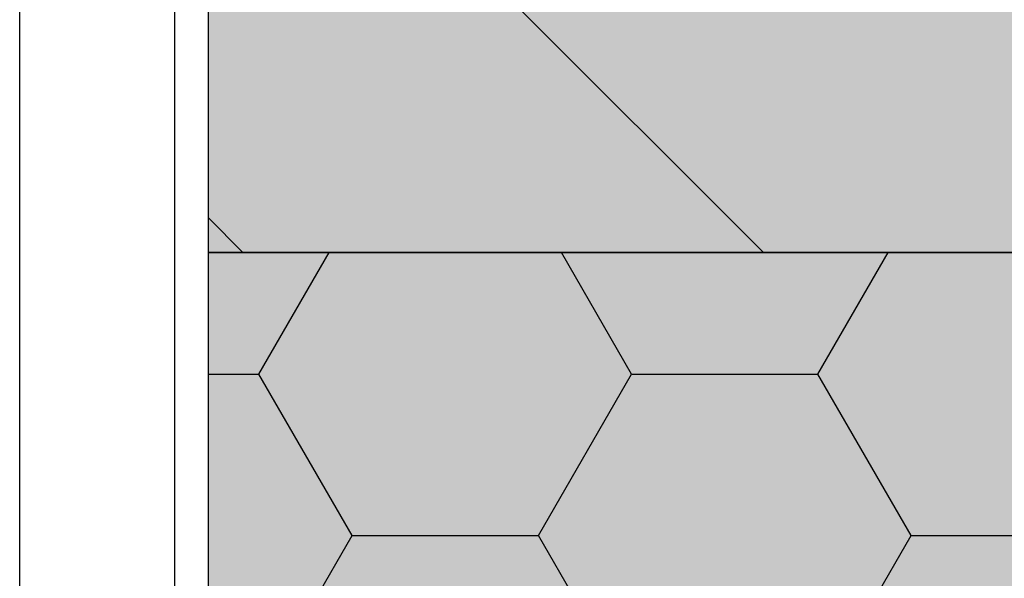
# Model space of a CAD drawing. Extents: x 2195 to 4546, y -4253 to -2629.
# Drawn here: x 3119 to 3178, y -3296 to -3262 of the extents above; entities that cross this region are included whole.
import ezdxf

# ---------------------------------------------------------------- set-up
doc = ezdxf.new("R2010")
doc.units = 0
doc.header["$MEASUREMENT"] = 0
for name, color, linetype in [('HYDROIZOLACE_PODKLADNI_SAM', 130, 'CONTINUOUS'), ('PROFIL_DREVO', 8, 'CONTINUOUS'), ('SRAFY_DREVO', 8, 'CONTINUOUS'), ('SRAFY_TEPELNA_IZOLACE', 1, 'CONTINUOUS'), ('TEPELNA_IZOLACE', 6, 'CONTINUOUS'), ('VYPLN_DEVO_REZ', 53, 'CONTINUOUS'), ('VYPLN_TEPELNA_IZOLACE_XPS', 254, 'CONTINUOUS')]:
    doc.layers.add(name, color=color, linetype=linetype)

msp = doc.modelspace()

# ---------------------------------------------------------------- hatches: boundary and pattern name
at = {"layer": 'SRAFY_DREVO'}
h = msp.add_hatch(dxfattribs=at)
h.set_pattern_fill('ANSI31', color=256, scale=7, angle=180, style=0)
h.set_pattern_definition([(135, (12152.894, -4973.31), (15.71545, 15.71545), [])])
h.paths.add_polyline_path([(3130.068, -3275.959), (3130.068, -3195.959), (3180.068, -3195.959), (3180.068, -3275.959)])
at = {"layer": 'SRAFY_TEPELNA_IZOLACE'}
h = msp.add_hatch(dxfattribs=at)
h.set_pattern_fill('HONEY', color=256, scale=90, style=0)
h.paths.add_polyline_path([(3230.068, -3796.145), (3230.068, -3275.959), (3130.068, -3275.959), (3130.068, -3796.145)])
at = {"layer": 'VYPLN_DEVO_REZ'}
msp.add_hatch(color=256, dxfattribs=at).paths.add_polyline_path([(3180.068, -3275.959), (3180.068, -3195.959), (3130.068, -3195.96), (3130.068, -3275.959)])
at = {"layer": 'VYPLN_TEPELNA_IZOLACE_XPS'}
msp.add_hatch(color=256, dxfattribs=at).paths.add_polyline_path([(3230.068, -3796.145), (3230.068, -3275.959), (3130.068, -3275.959), (3130.068, -3796.145)])

# ---------------------------------------------------------------- linework, layer by layer
at = {"layer": 'HYDROIZOLACE_PODKLADNI_SAM', "linetype": 'CONTINUOUS'}
for p, q in [((3118.693, -3688.262), (3118.692, -3195.959)), ((3128.068, -3692.145), (3128.068, -3195.959))]:
    msp.add_line(p, q, dxfattribs=at)
at = {"layer": 'PROFIL_DREVO'}
msp.add_lwpolyline([(3180.068, -3195.959), (3130.068, -3195.96), (3130.068, -3275.959), (3180.068, -3275.959)], close=True, dxfattribs=at)
at = {"layer": 'TEPELNA_IZOLACE'}
for q in [(3130.068, -3796.145), (3230.068, -3275.959)]:
    msp.add_line((3130.068, -3275.959), q, dxfattribs=at)
at = {"layer": 'TEPELNA_IZOLACE', "linetype": 'CONTINUOUS'}
msp.add_line((3230.068, -3275.959), (3130.068, -3275.959), dxfattribs=at)

doc.saveas('drawing.dxf')
